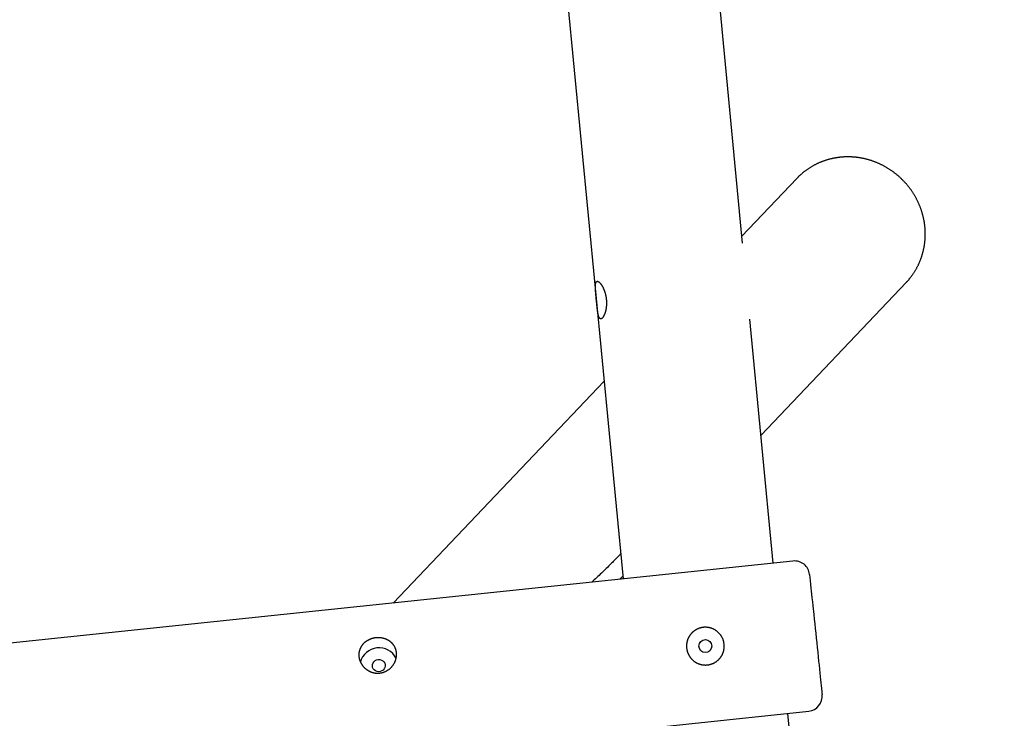
# Model space of a CAD drawing. Extents: x -18203 to -746, y -4527 to -363.
# Drawn here: x -3299 to -2386, y -2333 to -1685 of the extents above; entities that cross this region are included whole.
import ezdxf

# ---------------------------------------------------------------- set-up
doc = ezdxf.new("R2010")
doc.units = 0

msp = doc.modelspace()

# ---------------------------------------------------------------- linework, layer by layer
at = {"color": 7, "linetype": 'Continuous'}
for p, q in [((-2629.08, -1892.38), (-2709.93, -1050.09)), ((-2849.29, -1063.47), (-2739.82, -2203.85)), ((-2578.88, -1832.56), (-2629.69, -1886.04)), ((-2578.88, -1832.56), (-2578.53, -1832.2)), ((-2611.97, -2070.64), (-2477.39, -1928.99)), ((-2476.96, -1928.54), (-2477.39, -1928.99)), ((-2600.59, -2189.22), (-2622.31, -1962.93)), ((-2757.43, -2020.48), (-2952.93, -2226.25)), ((-2582.39, -2187.31), (-3553.1, -2289.33)), ((-2742.81, -2204.17), (-2740.06, -2201.42)), ((-3515.91, -2426.19), (-2567.76, -2326.54)), ((-2386.41, -4420.48), (-2587.21, -2328.58))]:
    msp.add_line(p, q, dxfattribs=at)
for points in [[(-2538.11, -1812.82), (-2538.52, -1812.87), (-2538.93, -1812.92), (-2539.35, -1812.96), (-2539.77, -1813.01), (-2540.19, -1813.07), (-2540.62, -1813.12), (-2541.06, -1813.18), (-2541.5, -1813.24), (-2541.96, -1813.31), (-2542.42, -1813.38), (-2542.89, -1813.46), (-2543.37, -1813.55), (-2543.86, -1813.64), (-2544.36, -1813.73), (-2544.87, -1813.83), (-2545.38, -1813.94), (-2545.91, -1814.06), (-2546.44, -1814.18), (-2546.97, -1814.3), (-2547.51, -1814.43), (-2548.06, -1814.57), (-2548.61, -1814.71), (-2549.16, -1814.86), (-2549.7, -1815.01), (-2550.25, -1815.17), (-2550.79, -1815.33), (-2551.34, -1815.49), (-2551.88, -1815.67), (-2552.42, -1815.84), (-2552.96, -1816.02), (-2553.49, -1816.21), (-2554.03, -1816.4), (-2554.56, -1816.59), (-2555.09, -1816.79), (-2555.62, -1816.99), (-2556.15, -1817.2), (-2556.67, -1817.41), (-2557.2, -1817.63), (-2557.72, -1817.85), (-2558.23, -1818.07), (-2558.75, -1818.3), (-2559.27, -1818.54), (-2559.78, -1818.77), (-2560.29, -1819.02), (-2560.79, -1819.26), (-2561.3, -1819.52), (-2561.8, -1819.77), (-2562.3, -1820.03), (-2562.8, -1820.3), (-2563.3, -1820.57), (-2563.79, -1820.84), (-2564.28, -1821.12), (-2564.77, -1821.4), (-2565.25, -1821.68), (-2565.73, -1821.97), (-2566.21, -1822.27), (-2566.69, -1822.57), (-2567.17, -1822.87), (-2567.64, -1823.17), (-2568.11, -1823.48), (-2568.57, -1823.8), (-2569.04, -1824.12), (-2569.5, -1824.44), (-2569.95, -1824.77), (-2570.41, -1825.1), (-2570.85, -1825.43), (-2571.3, -1825.77), (-2571.74, -1826.1), (-2572.17, -1826.44), (-2572.59, -1826.78), (-2573.01, -1827.11), (-2573.41, -1827.44), (-2573.8, -1827.77), (-2574.19, -1828.09), (-2574.56, -1828.41), (-2574.92, -1828.72), (-2575.27, -1829.03), (-2575.61, -1829.34), (-2575.94, -1829.64), (-2576.25, -1829.94), (-2576.56, -1830.23), (-2576.85, -1830.52), (-2577.14, -1830.81), (-2577.42, -1831.09), (-2577.69, -1831.38), (-2577.96, -1831.66), (-2578.23, -1831.94), (-2578.5, -1832.22)], [(-2476.98, -1928.5), (-2476.7, -1928.21), (-2476.43, -1927.92), (-2476.16, -1927.63), (-2475.88, -1927.33), (-2475.61, -1927.03), (-2475.33, -1926.72), (-2475.05, -1926.4), (-2474.77, -1926.07), (-2474.48, -1925.73), (-2474.19, -1925.38), (-2473.9, -1925.02), (-2473.61, -1924.65), (-2473.31, -1924.27), (-2473.01, -1923.88), (-2472.71, -1923.48), (-2472.4, -1923.06), (-2472.09, -1922.64), (-2471.78, -1922.2), (-2471.47, -1921.76), (-2471.15, -1921.31), (-2470.84, -1920.86), (-2470.53, -1920.4), (-2470.22, -1919.93), (-2469.92, -1919.46), (-2469.62, -1918.98), (-2469.32, -1918.51), (-2469.03, -1918.03), (-2468.74, -1917.55), (-2468.46, -1917.06), (-2468.18, -1916.58), (-2467.9, -1916.09), (-2467.63, -1915.6), (-2467.37, -1915.1), (-2467.1, -1914.6), (-2466.85, -1914.11), (-2466.59, -1913.6), (-2466.34, -1913.1), (-2466.1, -1912.59), (-2465.86, -1912.09), (-2465.62, -1911.58), (-2465.39, -1911.06), (-2465.16, -1910.55), (-2464.94, -1910.03), (-2464.72, -1909.51), (-2464.51, -1908.99), (-2464.3, -1908.47), (-2464.09, -1907.94), (-2463.89, -1907.42), (-2463.7, -1906.89), (-2463.5, -1906.36), (-2463.32, -1905.83), (-2463.13, -1905.29), (-2462.96, -1904.76), (-2462.78, -1904.22), (-2462.61, -1903.68), (-2462.45, -1903.14), (-2462.29, -1902.6), (-2462.14, -1902.05), (-2461.99, -1901.51), (-2461.84, -1900.96), (-2461.7, -1900.41), (-2461.56, -1899.86), (-2461.43, -1899.31), (-2461.31, -1898.76), (-2461.18, -1898.21), (-2461.07, -1897.65), (-2460.95, -1897.1), (-2460.85, -1896.54), (-2460.74, -1895.98), (-2460.65, -1895.42), (-2460.55, -1894.86), (-2460.46, -1894.3), (-2460.38, -1893.74), (-2460.3, -1893.17), (-2460.23, -1892.61), (-2460.16, -1892.04), (-2460.09, -1891.48), (-2460.03, -1890.91), (-2459.98, -1890.34), (-2459.93, -1889.78), (-2459.88, -1889.21), (-2459.84, -1888.64), (-2459.8, -1888.07), (-2459.77, -1887.5), (-2459.75, -1886.93), (-2459.72, -1886.36), (-2459.71, -1885.78), (-2459.7, -1885.21), (-2459.69, -1884.64), (-2459.69, -1884.07), (-2459.69, -1883.49), (-2459.7, -1882.92), (-2459.71, -1882.35), (-2459.73, -1881.77), (-2459.75, -1881.2), (-2459.77, -1880.63), (-2459.81, -1880.05), (-2459.84, -1879.48), (-2459.88, -1878.9), (-2459.93, -1878.33), (-2459.98, -1877.76), (-2460.04, -1877.18), (-2460.1, -1876.61), (-2460.16, -1876.04), (-2460.23, -1875.47), (-2460.31, -1874.89), (-2460.39, -1874.32), (-2460.47, -1873.75), (-2460.56, -1873.18), (-2460.66, -1872.61), (-2460.75, -1872.04), (-2460.86, -1871.47), (-2460.97, -1870.9), (-2461.08, -1870.34), (-2461.2, -1869.77), (-2461.32, -1869.2), (-2461.45, -1868.64), (-2461.58, -1868.07), (-2461.72, -1867.51), (-2461.86, -1866.95), (-2462.01, -1866.38), (-2462.16, -1865.82), (-2462.31, -1865.26), (-2462.47, -1864.71), (-2462.64, -1864.15), (-2462.81, -1863.59), (-2462.98, -1863.04), (-2463.16, -1862.48), (-2463.34, -1861.93), (-2463.53, -1861.38), (-2463.72, -1860.83), (-2463.92, -1860.28), (-2464.12, -1859.73), (-2464.33, -1859.19), (-2464.54, -1858.64), (-2464.76, -1858.1), (-2464.98, -1857.56), (-2465.2, -1857.02), (-2465.43, -1856.48), (-2465.66, -1855.94), (-2465.9, -1855.41), (-2466.14, -1854.88), (-2466.39, -1854.35), (-2466.64, -1853.82), (-2466.89, -1853.29), (-2467.15, -1852.76), (-2467.42, -1852.24), (-2467.69, -1851.72), (-2467.96, -1851.2), (-2468.24, -1850.68), (-2468.52, -1850.17), (-2468.8, -1849.66), (-2469.09, -1849.15), (-2469.38, -1848.64), (-2469.68, -1848.13), (-2469.98, -1847.63), (-2470.29, -1847.13), (-2470.6, -1846.63), (-2470.92, -1846.13), (-2471.23, -1845.64), (-2471.56, -1845.14), (-2471.88, -1844.65), (-2472.21, -1844.17), (-2472.55, -1843.68), (-2472.89, -1843.2), (-2473.23, -1842.72), (-2473.58, -1842.25), (-2473.93, -1841.77), (-2474.28, -1841.3), (-2474.64, -1840.83), (-2475, -1840.37), (-2475.36, -1839.91), (-2475.73, -1839.45), (-2476.11, -1838.99), (-2476.48, -1838.54), (-2476.86, -1838.09), (-2477.25, -1837.64), (-2477.64, -1837.2), (-2478.03, -1836.75), (-2478.42, -1836.32), (-2478.82, -1835.88), (-2479.22, -1835.45), (-2479.63, -1835.02), (-2480.04, -1834.59), (-2480.45, -1834.17), (-2480.86, -1833.75), (-2481.28, -1833.34), (-2481.71, -1832.93), (-2482.13, -1832.52), (-2482.56, -1832.11), (-2482.99, -1831.71), (-2483.43, -1831.31), (-2483.87, -1830.92), (-2484.31, -1830.52), (-2484.75, -1830.14), (-2485.2, -1829.75), (-2485.65, -1829.37), (-2486.11, -1828.99), (-2486.56, -1828.62), (-2487.02, -1828.25), (-2487.49, -1827.88), (-2487.95, -1827.52), (-2488.42, -1827.16), (-2488.89, -1826.81), (-2489.37, -1826.46), (-2489.84, -1826.11), (-2490.32, -1825.77), (-2490.81, -1825.43), (-2491.29, -1825.09), (-2491.78, -1824.76), (-2492.27, -1824.43), (-2492.76, -1824.11), (-2493.26, -1823.79), (-2493.76, -1823.48), (-2494.26, -1823.17), (-2494.76, -1822.86), (-2495.26, -1822.56), (-2495.77, -1822.26), (-2496.28, -1821.96), (-2496.79, -1821.67), (-2497.31, -1821.39), (-2497.83, -1821.1), (-2498.34, -1820.83), (-2498.87, -1820.55), (-2499.39, -1820.28), (-2499.91, -1820.02), (-2500.44, -1819.76), (-2500.97, -1819.5), (-2501.5, -1819.25), (-2502.03, -1819), (-2502.57, -1818.76), (-2503.11, -1818.52), (-2503.64, -1818.28), (-2504.18, -1818.06), (-2504.73, -1817.83), (-2505.27, -1817.61), (-2505.81, -1817.39), (-2506.36, -1817.18), (-2506.91, -1816.97), (-2507.46, -1816.77), (-2508.01, -1816.57), (-2508.56, -1816.38), (-2509.12, -1816.19), (-2509.67, -1816), (-2510.23, -1815.82), (-2510.79, -1815.65), (-2511.35, -1815.48), (-2511.91, -1815.31), (-2512.47, -1815.15), (-2513.03, -1814.99), (-2513.6, -1814.84), (-2514.16, -1814.69), (-2514.73, -1814.55), (-2515.29, -1814.41), (-2515.86, -1814.28), (-2516.43, -1814.15), (-2517, -1814.03), (-2517.57, -1813.91), (-2518.14, -1813.8), (-2518.71, -1813.69), (-2519.28, -1813.58), (-2519.86, -1813.48), (-2520.43, -1813.39), (-2521.01, -1813.3), (-2521.58, -1813.21), (-2522.16, -1813.13), (-2522.73, -1813.05), (-2523.31, -1812.98), (-2523.88, -1812.92), (-2524.46, -1812.86), (-2525.04, -1812.8), (-2525.61, -1812.75), (-2526.19, -1812.7), (-2526.77, -1812.66), (-2527.34, -1812.62), (-2527.91, -1812.59), (-2528.48, -1812.56), (-2529.05, -1812.54), (-2529.61, -1812.52), (-2530.16, -1812.51), (-2530.7, -1812.5), (-2531.24, -1812.5), (-2531.77, -1812.5), (-2532.3, -1812.5), (-2532.82, -1812.51), (-2533.33, -1812.52), (-2533.83, -1812.54), (-2534.33, -1812.56), (-2534.81, -1812.58), (-2535.3, -1812.61), (-2535.77, -1812.64), (-2536.25, -1812.67), (-2536.71, -1812.71), (-2537.18, -1812.75), (-2537.64, -1812.79), (-2538.11, -1812.82)], [(-2742.06, -2180.57), (-2742.44, -2180.98), (-2742.82, -2181.4), (-2743.22, -2181.82), (-2743.63, -2182.26), (-2744.06, -2182.72), (-2744.53, -2183.21), (-2745.02, -2183.74), (-2745.56, -2184.29), (-2746.15, -2184.9), (-2746.78, -2185.54), (-2747.45, -2186.23), (-2748.17, -2186.96), (-2748.94, -2187.73), (-2749.75, -2188.54), (-2750.6, -2189.4), (-2751.51, -2190.3), (-2752.45, -2191.24), (-2753.44, -2192.21), (-2754.46, -2193.22), (-2755.51, -2194.25), (-2756.58, -2195.3), (-2757.68, -2196.36), (-2758.79, -2197.43), (-2759.9, -2198.5), (-2761.02, -2199.56), (-2762.15, -2200.62), (-2763.28, -2201.68), (-2764.41, -2202.73), (-2765.54, -2203.78), (-2766.68, -2204.82), (-2767.81, -2205.87), (-2768.95, -2206.91)], [(-2567, -2199.76), (-2567, -2199.81), (-2566.89, -2200.86), (-2566.78, -2201.91), (-2566.63, -2203.29), (-2566.45, -2205.01), (-2565.99, -2209.38), (-2565.08, -2218.08), (-2564.72, -2221.48), (-2564.34, -2225.09), (-2563.94, -2228.9), (-2563.09, -2236.99), (-2562.65, -2241.22), (-2562.19, -2245.54), (-2561.73, -2249.93), (-2561.27, -2254.35), (-2560.8, -2258.78), (-2560.34, -2263.18), (-2559.88, -2267.54), (-2559.43, -2271.82), (-2558.99, -2276), (-2558.57, -2280.05), (-2558.16, -2283.94), (-2557.77, -2287.65), (-2557.4, -2291.16), (-2557.05, -2294.45), (-2556.73, -2297.48), (-2556.44, -2300.25), (-2556.18, -2302.74), (-2555.59, -2308.36), (-2555.46, -2309.57), (-2555.32, -2310.98), (-2555.3, -2311.15)]]:
    msp.add_lwpolyline(points, dxfattribs=at)
for points in [[(-2765.53, -1932.93), (-2765.53, -1932.65), (-2765.52, -1932.38), (-2765.52, -1932.11), (-2765.51, -1931.84), (-2765.5, -1931.57), (-2765.49, -1931.32), (-2765.47, -1931.07), (-2765.45, -1930.83), (-2765.42, -1930.61), (-2765.39, -1930.39), (-2765.36, -1930.18), (-2765.33, -1929.98), (-2765.29, -1929.79), (-2765.24, -1929.6), (-2765.2, -1929.43), (-2765.15, -1929.26), (-2765.09, -1929.1), (-2765.04, -1928.96), (-2764.97, -1928.82), (-2764.91, -1928.69), (-2764.84, -1928.57), (-2764.77, -1928.46), (-2764.69, -1928.35), (-2764.61, -1928.26), (-2764.53, -1928.18), (-2764.44, -1928.11), (-2764.35, -1928.05), (-2764.26, -1927.99), (-2764.16, -1927.95), (-2764.06, -1927.92), (-2763.96, -1927.9), (-2763.85, -1927.88), (-2763.74, -1927.88), (-2763.63, -1927.88), (-2763.51, -1927.9), (-2763.39, -1927.92), (-2763.27, -1927.96), (-2763.14, -1928), (-2763.01, -1928.05), (-2762.88, -1928.11), (-2762.75, -1928.19), (-2762.62, -1928.27), (-2762.48, -1928.36), (-2762.34, -1928.46), (-2762.2, -1928.56), (-2762.05, -1928.68), (-2761.91, -1928.81), (-2761.76, -1928.94), (-2761.61, -1929.08), (-2761.46, -1929.24), (-2761.31, -1929.4), (-2761.15, -1929.57), (-2761, -1929.74), (-2760.84, -1929.93), (-2760.69, -1930.12), (-2760.55, -1930.3), (-2760.41, -1930.49), (-2760.27, -1930.68), (-2760.14, -1930.87), (-2760, -1931.08), (-2759.86, -1931.28), (-2759.72, -1931.5), (-2759.58, -1931.72), (-2759.44, -1931.95), (-2759.3, -1932.18), (-2759.16, -1932.42), (-2759.03, -1932.66), (-2758.89, -1932.92), (-2758.76, -1933.17), (-2758.62, -1933.43), (-2758.49, -1933.7), (-2758.35, -1933.97), (-2758.22, -1934.25), (-2758.09, -1934.54), (-2757.96, -1934.82), (-2757.84, -1935.12), (-2757.71, -1935.42), (-2757.59, -1935.72), (-2757.47, -1936.03), (-2757.35, -1936.34), (-2757.24, -1936.66), (-2757.12, -1936.98), (-2757.01, -1937.3), (-2756.9, -1937.63), (-2756.8, -1937.96), (-2756.69, -1938.29), (-2756.59, -1938.63), (-2756.5, -1938.97), (-2756.4, -1939.32), (-2756.31, -1939.67), (-2756.23, -1940.02), (-2756.14, -1940.37), (-2756.06, -1940.72), (-2755.99, -1941.08), (-2755.91, -1941.43), (-2755.84, -1941.79), (-2755.78, -1942.15), (-2755.72, -1942.51), (-2755.66, -1942.87), (-2755.61, -1943.24), (-2755.56, -1943.6), (-2755.51, -1943.96), (-2755.47, -1944.33), (-2755.43, -1944.69), (-2755.4, -1945.05), (-2755.37, -1945.42), (-2755.34, -1945.78), (-2755.32, -1946.14), (-2755.3, -1946.5), (-2755.29, -1946.86), (-2755.28, -1947.22), (-2755.27, -1947.58), (-2755.27, -1947.94), (-2755.27, -1948.29), (-2755.27, -1948.65), (-2755.28, -1949), (-2755.29, -1949.35), (-2755.31, -1949.7), (-2755.33, -1950.04), (-2755.35, -1950.39), (-2755.38, -1950.73), (-2755.4, -1951.07), (-2755.44, -1951.4), (-2755.47, -1951.74), (-2755.51, -1952.07), (-2755.56, -1952.4), (-2755.6, -1952.72), (-2755.65, -1953.05), (-2755.7, -1953.37), (-2755.76, -1953.69), (-2755.82, -1954), (-2755.88, -1954.31), (-2755.94, -1954.62), (-2756.01, -1954.92), (-2756.08, -1955.22), (-2756.15, -1955.52), (-2756.22, -1955.81), (-2756.3, -1956.1), (-2756.38, -1956.38), (-2756.46, -1956.66), (-2756.54, -1956.93), (-2756.63, -1957.2), (-2756.72, -1957.46), (-2756.81, -1957.72), (-2756.9, -1957.98), (-2756.99, -1958.23), (-2757.09, -1958.47), (-2757.19, -1958.71), (-2757.28, -1958.95), (-2757.38, -1959.17), (-2757.49, -1959.39), (-2757.59, -1959.61), (-2757.69, -1959.82), (-2757.79, -1960.02), (-2757.9, -1960.22), (-2758.01, -1960.4), (-2758.11, -1960.59), (-2758.22, -1960.76), (-2758.33, -1960.93), (-2758.43, -1961.09), (-2758.54, -1961.24), (-2758.65, -1961.39), (-2758.76, -1961.53), (-2758.87, -1961.66), (-2758.98, -1961.79), (-2759.08, -1961.9), (-2759.19, -1962.01), (-2759.3, -1962.11), (-2759.41, -1962.21), (-2759.51, -1962.29), (-2759.62, -1962.37), (-2759.72, -1962.44), (-2759.82, -1962.5), (-2759.93, -1962.56), (-2760.03, -1962.6), (-2760.13, -1962.64), (-2760.23, -1962.67), (-2760.33, -1962.7), (-2760.43, -1962.71), (-2760.52, -1962.72), (-2760.62, -1962.72), (-2760.71, -1962.71), (-2760.8, -1962.69), (-2760.89, -1962.67), (-2760.98, -1962.64), (-2761.07, -1962.6), (-2761.16, -1962.55), (-2761.24, -1962.5), (-2761.33, -1962.44), (-2761.41, -1962.37), (-2761.49, -1962.29), (-2761.57, -1962.21), (-2761.65, -1962.12), (-2761.73, -1962.02), (-2761.8, -1961.92), (-2761.88, -1961.81), (-2761.95, -1961.69), (-2762.02, -1961.56), (-2762.09, -1961.43), (-2762.16, -1961.29), (-2762.23, -1961.14), (-2762.29, -1960.99), (-2762.36, -1960.83), (-2762.42, -1960.66), (-2762.48, -1960.49), (-2762.54, -1960.31), (-2762.6, -1960.12), (-2762.66, -1959.93), (-2762.72, -1959.73), (-2762.78, -1959.52), (-2762.83, -1959.31), (-2762.88, -1959.09), (-2762.94, -1958.86), (-2762.99, -1958.63), (-2763.04, -1958.39), (-2763.09, -1958.15), (-2763.14, -1957.9), (-2763.19, -1957.64), (-2763.23, -1957.38), (-2763.28, -1957.12), (-2763.33, -1956.84), (-2763.37, -1956.57), (-2763.42, -1956.28), (-2763.46, -1955.99), (-2763.5, -1955.7), (-2763.54, -1955.4), (-2763.59, -1955.1), (-2763.63, -1954.79), (-2763.67, -1954.48), (-2763.71, -1954.16), (-2763.75, -1953.84), (-2763.79, -1953.52), (-2763.83, -1953.19), (-2763.87, -1952.85), (-2763.9, -1952.52), (-2763.94, -1952.18), (-2763.98, -1951.84), (-2764.02, -1951.49), (-2764.05, -1951.14), (-2764.09, -1950.79), (-2764.13, -1950.44), (-2764.16, -1950.08), (-2764.2, -1949.73), (-2764.24, -1949.37), (-2764.27, -1949.01), (-2764.31, -1948.65), (-2764.35, -1948.29), (-2764.38, -1947.92), (-2764.42, -1947.56), (-2764.45, -1947.2), (-2764.49, -1946.83), (-2764.52, -1946.47), (-2764.56, -1946.1), (-2764.59, -1945.74), (-2764.63, -1945.37), (-2764.66, -1945.01), (-2764.7, -1944.65), (-2764.73, -1944.29), (-2764.77, -1943.93), (-2764.8, -1943.57), (-2764.83, -1943.21), (-2764.87, -1942.85), (-2764.9, -1942.5), (-2764.93, -1942.15), (-2764.97, -1941.8), (-2765, -1941.45), (-2765.03, -1941.1), (-2765.06, -1940.76), (-2765.09, -1940.42), (-2765.12, -1940.08), (-2765.15, -1939.75), (-2765.18, -1939.43), (-2765.2, -1939.11), (-2765.23, -1938.79), (-2765.25, -1938.48), (-2765.28, -1938.17), (-2765.3, -1937.87), (-2765.33, -1937.57), (-2765.35, -1937.28), (-2765.37, -1936.99), (-2765.39, -1936.7), (-2765.41, -1936.42), (-2765.42, -1936.15), (-2765.44, -1935.88), (-2765.45, -1935.62), (-2765.47, -1935.36), (-2765.48, -1935.1), (-2765.49, -1934.86), (-2765.5, -1934.62), (-2765.51, -1934.38), (-2765.51, -1934.14), (-2765.52, -1933.91), (-2765.52, -1933.67), (-2765.52, -1933.44), (-2765.53, -1933.2)], [(-2646.28, -2263.94), (-2646.33, -2263.55), (-2646.39, -2263.15), (-2646.46, -2262.75), (-2646.54, -2262.35), (-2646.62, -2261.95), (-2646.72, -2261.55), (-2646.84, -2261.15), (-2646.96, -2260.76), (-2647.09, -2260.36), (-2647.23, -2259.98), (-2647.39, -2259.59), (-2647.55, -2259.21), (-2647.72, -2258.83), (-2647.9, -2258.46), (-2648.09, -2258.09), (-2648.29, -2257.73), (-2648.49, -2257.37), (-2648.71, -2257.02), (-2648.93, -2256.67), (-2649.16, -2256.33), (-2649.39, -2255.99), (-2649.64, -2255.66), (-2649.89, -2255.33), (-2650.15, -2255.01), (-2650.42, -2254.69), (-2650.7, -2254.39), (-2650.98, -2254.08), (-2651.27, -2253.79), (-2651.57, -2253.5), (-2651.88, -2253.22), (-2652.19, -2252.94), (-2652.51, -2252.68), (-2652.84, -2252.42), (-2653.17, -2252.16), (-2653.51, -2251.92), (-2653.86, -2251.68), (-2654.21, -2251.45), (-2654.57, -2251.23), (-2654.93, -2251.02), (-2655.3, -2250.81), (-2655.67, -2250.62), (-2656.05, -2250.43), (-2656.43, -2250.25), (-2656.82, -2250.09), (-2657.21, -2249.93), (-2657.61, -2249.78), (-2658.01, -2249.64), (-2658.41, -2249.51), (-2658.82, -2249.39), (-2659.23, -2249.28), (-2659.64, -2249.18), (-2660.06, -2249.09), (-2660.47, -2249), (-2660.89, -2248.93), (-2661.31, -2248.87), (-2661.68, -2248.83), (-2662.04, -2248.79), (-2662.41, -2248.76), (-2662.78, -2248.74), (-2663.15, -2248.73), (-2663.52, -2248.73), (-2663.88, -2248.73), (-2664.25, -2248.74), (-2664.62, -2248.76), (-2664.98, -2248.78), (-2665.35, -2248.81), (-2665.71, -2248.85), (-2666.07, -2248.9), (-2666.43, -2248.96), (-2666.79, -2249.02), (-2667.14, -2249.09), (-2667.5, -2249.17), (-2667.85, -2249.25), (-2668.2, -2249.34), (-2668.54, -2249.44), (-2668.89, -2249.55), (-2669.23, -2249.66), (-2669.57, -2249.78), (-2669.91, -2249.91), (-2670.24, -2250.04), (-2670.57, -2250.18), (-2670.9, -2250.33), (-2671.22, -2250.48), (-2671.55, -2250.64), (-2671.86, -2250.81), (-2672.18, -2250.98), (-2672.49, -2251.16), (-2672.79, -2251.34), (-2673.1, -2251.53), (-2673.39, -2251.73), (-2673.69, -2251.94), (-2673.98, -2252.15), (-2674.27, -2252.36), (-2674.55, -2252.59), (-2674.83, -2252.82), (-2675.1, -2253.05), (-2675.37, -2253.29), (-2675.64, -2253.54), (-2675.9, -2253.79), (-2676.15, -2254.05), (-2676.4, -2254.31), (-2676.65, -2254.58), (-2676.89, -2254.85), (-2677.12, -2255.13), (-2677.35, -2255.41), (-2677.57, -2255.7), (-2677.79, -2256), (-2678, -2256.3), (-2678.2, -2256.6), (-2678.4, -2256.91), (-2678.59, -2257.22), (-2678.78, -2257.54), (-2678.96, -2257.86), (-2679.13, -2258.19), (-2679.3, -2258.52), (-2679.46, -2258.85), (-2679.61, -2259.19), (-2679.76, -2259.53), (-2679.89, -2259.88), (-2680.02, -2260.22), (-2680.15, -2260.57), (-2680.26, -2260.93), (-2680.37, -2261.28), (-2680.47, -2261.64), (-2680.57, -2262), (-2680.65, -2262.36), (-2680.73, -2262.72), (-2680.8, -2263.08), (-2680.86, -2263.45), (-2680.92, -2263.82), (-2680.97, -2264.18), (-2681.01, -2264.55), (-2681.04, -2264.92), (-2681.06, -2265.29), (-2681.08, -2265.65), (-2681.08, -2266.02), (-2681.08, -2266.39), (-2681.08, -2266.76), (-2681.06, -2267.12), (-2681.04, -2267.49), (-2681.01, -2267.85), (-2680.97, -2268.22), (-2680.93, -2268.58), (-2680.87, -2268.94), (-2680.81, -2269.3), (-2680.75, -2269.65), (-2680.67, -2270.01), (-2680.59, -2270.36), (-2680.5, -2270.71), (-2680.4, -2271.06), (-2680.3, -2271.41), (-2680.19, -2271.75), (-2680.07, -2272.09), (-2679.95, -2272.43), (-2679.82, -2272.76), (-2679.68, -2273.09), (-2679.53, -2273.42), (-2679.38, -2273.75), (-2679.23, -2274.07), (-2679.06, -2274.39), (-2678.89, -2274.71), (-2678.71, -2275.02), (-2678.53, -2275.33), (-2678.34, -2275.63), (-2678.14, -2275.93), (-2677.94, -2276.23), (-2677.73, -2276.52), (-2677.52, -2276.81), (-2677.3, -2277.1), (-2677.07, -2277.38), (-2676.84, -2277.65), (-2676.6, -2277.92), (-2676.36, -2278.19), (-2676.11, -2278.45), (-2675.85, -2278.71), (-2675.59, -2278.96), (-2675.32, -2279.2), (-2675.05, -2279.44), (-2674.77, -2279.68), (-2674.49, -2279.91), (-2674.2, -2280.14), (-2673.91, -2280.36), (-2673.61, -2280.57), (-2673.31, -2280.78), (-2673, -2280.98), (-2672.69, -2281.17), (-2672.37, -2281.36), (-2672.05, -2281.54), (-2671.73, -2281.71), (-2671.4, -2281.88), (-2671.07, -2282.04), (-2670.73, -2282.2), (-2670.39, -2282.35), (-2670.05, -2282.49), (-2669.7, -2282.62), (-2669.36, -2282.75), (-2669, -2282.86), (-2668.65, -2282.98), (-2668.29, -2283.08), (-2667.94, -2283.18), (-2667.57, -2283.26), (-2667.21, -2283.34), (-2666.85, -2283.42), (-2666.48, -2283.48), (-2666.12, -2283.54), (-2665.75, -2283.59), (-2665.38, -2283.63), (-2665.02, -2283.66), (-2664.65, -2283.69), (-2664.28, -2283.71), (-2663.91, -2283.72), (-2663.54, -2283.72), (-2663.18, -2283.72), (-2662.81, -2283.71), (-2662.44, -2283.69), (-2662.08, -2283.66), (-2661.72, -2283.62), (-2661.35, -2283.58), (-2660.99, -2283.53), (-2660.63, -2283.47), (-2660.28, -2283.41), (-2659.92, -2283.33), (-2659.57, -2283.25), (-2659.22, -2283.17), (-2658.87, -2283.07), (-2658.52, -2282.97), (-2658.18, -2282.87), (-2657.84, -2282.75), (-2657.5, -2282.63), (-2657.16, -2282.5), (-2656.83, -2282.37), (-2656.5, -2282.23), (-2656.17, -2282.08), (-2655.85, -2281.92), (-2655.53, -2281.76), (-2655.21, -2281.59), (-2654.9, -2281.42), (-2654.59, -2281.23), (-2654.29, -2281.05), (-2653.99, -2280.85), (-2653.69, -2280.65), (-2653.39, -2280.45), (-2653.1, -2280.24), (-2652.82, -2280.02), (-2652.53, -2279.79), (-2652.26, -2279.56), (-2651.99, -2279.33), (-2651.72, -2279.08), (-2651.45, -2278.84), (-2651.2, -2278.58), (-2650.94, -2278.32), (-2650.7, -2278.06), (-2650.45, -2277.79), (-2650.22, -2277.51), (-2649.98, -2277.23), (-2649.76, -2276.95), (-2649.54, -2276.66), (-2649.32, -2276.36), (-2649.11, -2276.06), (-2648.91, -2275.75), (-2648.71, -2275.44), (-2648.52, -2275.13), (-2648.34, -2274.81), (-2648.16, -2274.49), (-2647.99, -2274.16), (-2647.82, -2273.83), (-2647.67, -2273.49), (-2647.52, -2273.16), (-2647.38, -2272.82), (-2647.24, -2272.49), (-2647.12, -2272.15), (-2647, -2271.81), (-2646.89, -2271.47), (-2646.79, -2271.13), (-2646.69, -2270.79), (-2646.61, -2270.46), (-2646.53, -2270.12), (-2646.45, -2269.78), (-2646.39, -2269.45), (-2646.33, -2269.12), (-2646.27, -2268.79), (-2646.23, -2268.46), (-2646.19, -2268.13), (-2646.16, -2267.81), (-2646.13, -2267.49), (-2646.11, -2267.17), (-2646.1, -2266.85), (-2646.1, -2266.54), (-2646.1, -2266.23), (-2646.11, -2265.92), (-2646.12, -2265.6), (-2646.14, -2265.29), (-2646.16, -2264.97), (-2646.2, -2264.65), (-2646.23, -2264.32)], [(-2965.17, -2291.1), (-2964.78, -2291.05), (-2964.39, -2290.99), (-2963.99, -2290.92), (-2963.59, -2290.84), (-2963.19, -2290.75), (-2962.79, -2290.65), (-2962.39, -2290.54), (-2961.99, -2290.41), (-2961.6, -2290.28), (-2961.22, -2290.13), (-2960.83, -2289.97), (-2960.45, -2289.81), (-2960.08, -2289.63), (-2959.7, -2289.45), (-2959.34, -2289.26), (-2958.97, -2289.06), (-2958.62, -2288.85), (-2958.26, -2288.64), (-2957.92, -2288.41), (-2957.57, -2288.18), (-2957.23, -2287.94), (-2956.9, -2287.69), (-2956.58, -2287.43), (-2956.25, -2287.17), (-2955.94, -2286.9), (-2955.63, -2286.62), (-2955.33, -2286.33), (-2955.03, -2286.04), (-2954.75, -2285.74), (-2954.46, -2285.43), (-2954.19, -2285.12), (-2953.92, -2284.8), (-2953.66, -2284.47), (-2953.41, -2284.14), (-2953.16, -2283.8), (-2952.93, -2283.46), (-2952.7, -2283.11), (-2952.47, -2282.75), (-2952.26, -2282.39), (-2952.06, -2282.03), (-2951.86, -2281.66), (-2951.67, -2281.28), (-2951.49, -2280.9), (-2951.33, -2280.52), (-2951.17, -2280.14), (-2951.02, -2279.75), (-2950.88, -2279.36), (-2950.74, -2278.96), (-2950.62, -2278.57), (-2950.51, -2278.17), (-2950.41, -2277.77), (-2950.32, -2277.37), (-2950.23, -2276.97), (-2950.16, -2276.57), (-2950.1, -2276.16), (-2950.05, -2275.81), (-2950.02, -2275.46), (-2949.99, -2275.11), (-2949.96, -2274.76), (-2949.95, -2274.41), (-2949.94, -2274.06), (-2949.94, -2273.71), (-2949.95, -2273.36), (-2949.97, -2273.01), (-2949.99, -2272.67), (-2950.02, -2272.33), (-2950.06, -2271.99), (-2950.1, -2271.65), (-2950.15, -2271.31), (-2950.21, -2270.98), (-2950.28, -2270.65), (-2950.36, -2270.32), (-2950.44, -2269.99), (-2950.53, -2269.67), (-2950.62, -2269.35), (-2950.73, -2269.03), (-2950.84, -2268.71), (-2950.95, -2268.4), (-2951.08, -2268.09), (-2951.21, -2267.79), (-2951.35, -2267.48), (-2951.49, -2267.19), (-2951.64, -2266.89), (-2951.79, -2266.6), (-2951.96, -2266.31), (-2952.13, -2266.03), (-2952.3, -2265.75), (-2952.49, -2265.47), (-2952.67, -2265.2), (-2952.87, -2264.93), (-2953.07, -2264.67), (-2953.28, -2264.41), (-2953.49, -2264.16), (-2953.71, -2263.91), (-2953.94, -2263.66), (-2954.17, -2263.42), (-2954.41, -2263.18), (-2954.65, -2262.95), (-2954.9, -2262.72), (-2955.15, -2262.5), (-2955.41, -2262.28), (-2955.68, -2262.07), (-2955.95, -2261.86), (-2956.22, -2261.66), (-2956.5, -2261.46), (-2956.79, -2261.27), (-2957.08, -2261.08), (-2957.38, -2260.9), (-2957.68, -2260.73), (-2957.99, -2260.56), (-2958.3, -2260.4), (-2958.61, -2260.24), (-2958.93, -2260.09), (-2959.25, -2259.94), (-2959.58, -2259.8), (-2959.91, -2259.67), (-2960.24, -2259.54), (-2960.58, -2259.42), (-2960.92, -2259.31), (-2961.27, -2259.2), (-2961.62, -2259.1), (-2961.97, -2259), (-2962.32, -2258.91), (-2962.67, -2258.83), (-2963.03, -2258.76), (-2963.39, -2258.69), (-2963.75, -2258.63), (-2964.11, -2258.57), (-2964.48, -2258.53), (-2964.84, -2258.48), (-2965.21, -2258.45), (-2965.57, -2258.42), (-2965.94, -2258.4), (-2966.31, -2258.38), (-2966.68, -2258.38), (-2967.04, -2258.38), (-2967.41, -2258.38), (-2967.78, -2258.39), (-2968.14, -2258.41), (-2968.51, -2258.44), (-2968.87, -2258.47), (-2969.24, -2258.51), (-2969.6, -2258.55), (-2969.96, -2258.6), (-2970.32, -2258.66), (-2970.67, -2258.72), (-2971.03, -2258.79), (-2971.38, -2258.87), (-2971.73, -2258.95), (-2972.08, -2259.04), (-2972.43, -2259.13), (-2972.77, -2259.23), (-2973.11, -2259.33), (-2973.45, -2259.45), (-2973.79, -2259.56), (-2974.12, -2259.69), (-2974.45, -2259.81), (-2974.78, -2259.95), (-2975.1, -2260.09), (-2975.42, -2260.24), (-2975.74, -2260.39), (-2976.06, -2260.54), (-2976.37, -2260.71), (-2976.67, -2260.87), (-2976.98, -2261.05), (-2977.27, -2261.22), (-2977.57, -2261.41), (-2977.86, -2261.6), (-2978.15, -2261.79), (-2978.43, -2261.99), (-2978.71, -2262.2), (-2978.98, -2262.41), (-2979.25, -2262.63), (-2979.51, -2262.85), (-2979.77, -2263.07), (-2980.03, -2263.31), (-2980.28, -2263.54), (-2980.52, -2263.79), (-2980.76, -2264.03), (-2981, -2264.28), (-2981.22, -2264.54), (-2981.45, -2264.8), (-2981.66, -2265.07), (-2981.87, -2265.34), (-2982.08, -2265.61), (-2982.28, -2265.89), (-2982.47, -2266.17), (-2982.65, -2266.46), (-2982.83, -2266.75), (-2983, -2267.05), (-2983.17, -2267.35), (-2983.32, -2267.65), (-2983.48, -2267.96), (-2983.62, -2268.27), (-2983.76, -2268.58), (-2983.89, -2268.9), (-2984.01, -2269.22), (-2984.12, -2269.54), (-2984.23, -2269.86), (-2984.33, -2270.19), (-2984.42, -2270.52), (-2984.51, -2270.85), (-2984.58, -2271.18), (-2984.65, -2271.52), (-2984.71, -2271.86), (-2984.76, -2272.19), (-2984.81, -2272.53), (-2984.85, -2272.87), (-2984.87, -2273.21), (-2984.9, -2273.56), (-2984.91, -2273.9), (-2984.92, -2274.24), (-2984.91, -2274.58), (-2984.9, -2274.92), (-2984.89, -2275.27), (-2984.86, -2275.61), (-2984.83, -2275.95), (-2984.79, -2276.29), (-2984.74, -2276.63), (-2984.68, -2276.97), (-2984.62, -2277.31), (-2984.55, -2277.65), (-2984.47, -2277.98), (-2984.39, -2278.32), (-2984.3, -2278.65), (-2984.2, -2278.98), (-2984.09, -2279.31), (-2983.98, -2279.64), (-2983.86, -2279.96), (-2983.73, -2280.28), (-2983.6, -2280.6), (-2983.46, -2280.92), (-2983.31, -2281.24), (-2983.15, -2281.55), (-2982.99, -2281.86), (-2982.82, -2282.17), (-2982.65, -2282.47), (-2982.47, -2282.77), (-2982.28, -2283.07), (-2982.09, -2283.37), (-2981.89, -2283.66), (-2981.68, -2283.95), (-2981.47, -2284.23), (-2981.25, -2284.51), (-2981.03, -2284.79), (-2980.8, -2285.07), (-2980.56, -2285.33), (-2980.32, -2285.6), (-2980.07, -2285.86), (-2979.82, -2286.12), (-2979.56, -2286.37), (-2979.3, -2286.61), (-2979.03, -2286.86), (-2978.75, -2287.09), (-2978.47, -2287.33), (-2978.18, -2287.55), (-2977.89, -2287.77), (-2977.6, -2287.99), (-2977.3, -2288.2), (-2976.99, -2288.41), (-2976.68, -2288.6), (-2976.36, -2288.8), (-2976.04, -2288.98), (-2975.72, -2289.16), (-2975.39, -2289.34), (-2975.06, -2289.5), (-2974.73, -2289.66), (-2974.4, -2289.81), (-2974.06, -2289.96), (-2973.72, -2290.09), (-2973.38, -2290.22), (-2973.04, -2290.34), (-2972.7, -2290.46), (-2972.37, -2290.56), (-2972.03, -2290.66), (-2971.69, -2290.75), (-2971.35, -2290.83), (-2971.02, -2290.91), (-2970.68, -2290.97), (-2970.35, -2291.04), (-2970.02, -2291.09), (-2969.69, -2291.14), (-2969.37, -2291.18), (-2969.04, -2291.21), (-2968.72, -2291.24), (-2968.4, -2291.26), (-2968.09, -2291.27), (-2967.77, -2291.28), (-2967.46, -2291.28), (-2967.15, -2291.27), (-2966.84, -2291.26), (-2966.52, -2291.24), (-2966.21, -2291.21), (-2965.88, -2291.18), (-2965.56, -2291.15)], [(-2966.95, -2278.68), (-2965.44, -2278.7), (-2964, -2279.08), (-2962.7, -2279.77), (-2961.63, -2280.76), (-2960.86, -2281.96), (-2960.44, -2283.31), (-2960.38, -2284.73), (-2960.71, -2286.11), (-2961.38, -2287.38), (-2962.37, -2288.46), (-2963.61, -2289.27), (-2965.02, -2289.78), (-2966.52, -2289.93), (-2968.01, -2289.74), (-2969.39, -2289.2), (-2970.58, -2288.35), (-2971.5, -2287.25), (-2972.11, -2285.96), (-2972.35, -2284.56), (-2972.21, -2283.15), (-2971.71, -2281.82), (-2970.87, -2280.63), (-2969.75, -2279.68), (-2968.41, -2279.02)]]:
    msp.add_lwpolyline(points, close=True, dxfattribs=at)
msp.add_circle((-2663.59, -2266.22), 6, dxfattribs=at)
for centre, radius, start, end in [((-2580.93, -2201.23), 14, 6, 96), ((-2966.59, -2285.25), 17.38, 94.90106, 166.26273), ((-2965.95, -2285.23), 17.42, 26.1297, 97.0007), ((-2569.22, -2312.61), 14, 276, 6)]:
    msp.add_arc(centre, radius, start, end, dxfattribs=at)

doc.saveas('drawing.dxf')
